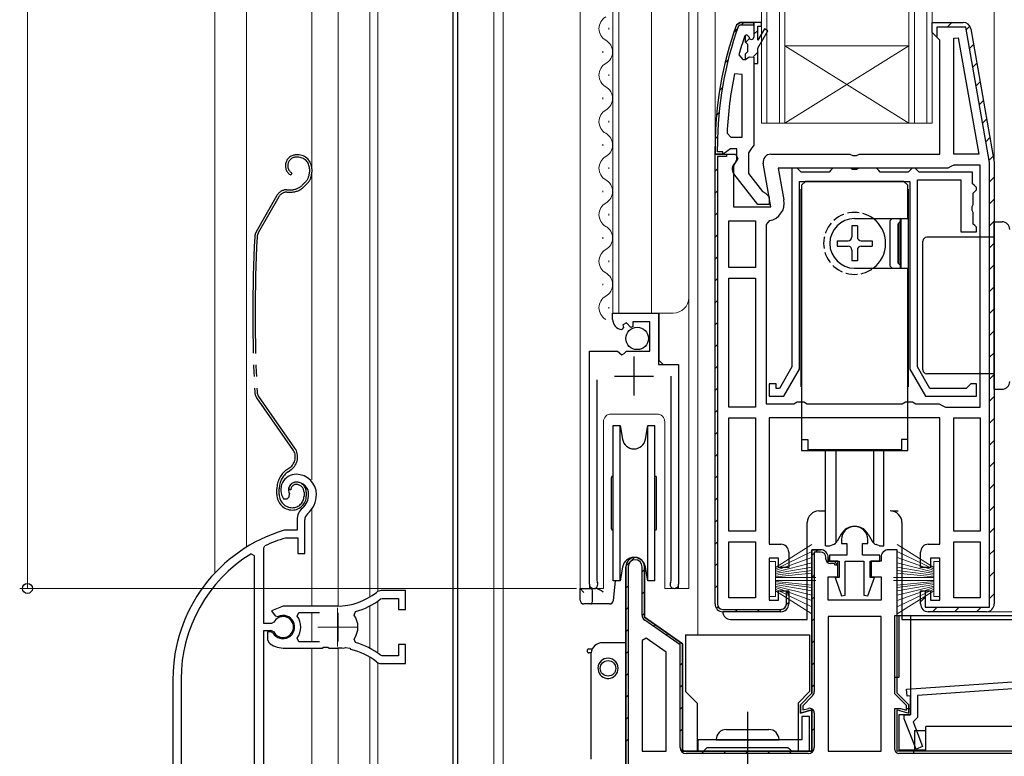
# Model space of a CAD drawing. Extents: x 0 to 995, y 0 to 1603.
# Drawn here: x 257 to 384, y 737 to 832 of the extents above; entities that cross this region are included whole.
import ezdxf

# ---------------------------------------------------------------- set-up
doc = ezdxf.new("R2010")
doc.units = 0
for name, pattern in [('YCENTER_1', [13, 10, -1, 1, -1]), ('YDIVIDE_1', [15, 10, -1, 1, -1, 1, -1]), ('YHIDDEN_1', [4, 3, -1])]:
    doc.linetypes.add(name, pattern=pattern)
for name, color, linetype, lineweight in [('YKK_11', 7, 'CONTINUOUS', 30), ('YKK_11E', 7, 'CONTINUOUS', 13), ('YKK_12', 2, 'CONTINUOUS', 13), ('YKK_13', 4, 'CONTINUOUS', 30), ('YKK_D', 6, 'CONTINUOUS', 13)]:
    doc.layers.add(name, color=color, linetype=linetype, lineweight=lineweight)

msp = doc.modelspace()

# ---------------------------------------------------------------- linework, layer by layer
at = {"layer": 'YKK_11', "linetype": 'Continuous', "lineweight": 13}
for p, q in [((348.77, 830.05), (349.26, 830.54)), ((349.76, 831.03), (350.06, 831.33)), ((351.35, 829.8), (351.85, 830.3)), ((376.26, 830.73), (376.86, 831.33)), ((378.74, 830.38), (379.2, 830.84)), ((350.27, 828.72), (350.81, 829.26)), ((379.16, 827.98), (379.68, 828.49)), ((347.63, 826.08), (348.04, 826.49)), ((351.33, 826.95), (351.85, 827.48)), ((379.59, 825.57), (380.11, 826.09)), ((346.92, 822.55), (347.29, 822.91)), ((380.01, 823.17), (380.53, 823.69)), ((380.44, 820.76), (380.95, 821.28)), ((346.53, 819.32), (346.86, 819.65)), ((380.86, 818.36), (381.38, 818.88)), ((346.37, 816.33), (346.67, 816.64)), ((381.28, 815.95), (381.8, 816.47)), ((347.2, 814.33), (347.35, 814.49)), ((381.71, 813.55), (382.22, 814.07)), ((346.35, 812.14), (346.65, 812.44)), ((381.75, 810.77), (382.35, 811.37)), ((346.35, 809.31), (346.65, 809.61)), ((381.75, 807.94), (382.35, 808.54)), ((346.35, 806.48), (346.65, 806.78)), ((381.75, 805.11), (382.35, 805.71)), ((346.35, 803.65), (346.65, 803.95)), ((381.75, 802.28), (382.35, 802.88)), ((346.35, 800.82), (346.65, 801.12)), ((381.75, 799.45), (382.35, 800.05)), ((346.35, 798), (346.65, 798.3)), ((381.75, 796.63), (382.35, 797.23)), ((346.35, 795.17), (346.65, 795.47)), ((381.75, 793.8), (382.35, 794.4)), ((346.35, 792.34), (346.65, 792.64)), ((381.75, 790.97), (382.35, 791.57)), ((346.35, 789.51), (346.65, 789.81)), ((381.75, 788.14), (382.35, 788.74)), ((346.35, 786.68), (346.65, 786.98)), ((381.75, 785.31), (382.35, 785.91)), ((346.35, 783.85), (346.65, 784.15)), ((381.75, 782.48), (382.35, 783.08)), ((346.35, 781.03), (346.65, 781.33)), ((381.75, 779.66), (382.35, 780.26)), ((346.35, 778.2), (346.65, 778.5)), ((381.75, 776.83), (382.35, 777.43)), ((346.35, 775.37), (346.65, 775.67)), ((381.75, 774), (382.35, 774.6)), ((346.35, 772.54), (346.65, 772.84)), ((381.75, 771.17), (382.35, 771.77)), ((346.35, 769.71), (346.65, 770.01)), ((381.75, 768.34), (382.35, 768.94)), ((346.35, 766.88), (346.65, 767.18)), ((381.75, 765.51), (382.35, 766.11)), ((346.35, 764.05), (346.65, 764.35)), ((359.3, 763.03), (359.6, 763.33)), ((381.75, 762.69), (382.35, 763.29)), ((334.86, 761.22), (335.97, 762.33)), ((358.85, 762.59), (359.15, 762.89)), ((360.82, 761.72), (361.03, 761.94)), ((336.95, 760.49), (337.25, 760.79)), ((346.35, 761.23), (346.65, 761.53)), ((381.75, 759.86), (382.35, 760.46)), ((358.85, 759.76), (359.15, 760.06)), ((334.85, 758.39), (335.15, 758.69)), ((336.95, 757.66), (337.25, 757.96)), ((346.35, 758.4), (346.65, 758.7)), ((355.55, 756.28), (355.85, 756.58)), ((358.85, 756.93), (359.15, 757.23)), ((372.85, 756.61), (373.45, 757.21)), ((381.75, 757.03), (382.35, 757.63)), ((334.85, 755.56), (335.15, 755.86)), ((346.54, 755.75), (346.76, 755.97)), ((348.95, 755.33), (349.25, 755.63)), ((351.78, 755.33), (352.08, 755.63)), ((354.6, 755.33), (354.91, 755.64)), ((374.4, 755.33), (375, 755.93)), ((377.23, 755.33), (377.83, 755.93)), ((380.06, 755.33), (380.66, 755.93)), ((336.96, 754.83), (337.25, 755.13)), ((358.85, 754.1), (359.15, 754.4)), ((334.85, 752.73), (335.15, 753.03)), ((338.41, 753.46), (338.63, 753.67)), ((340.07, 752.29), (340.29, 752.51)), ((358.85, 751.28), (359.15, 751.58)), ((341.74, 751.13), (341.95, 751.34)), ((334.85, 749.9), (335.15, 750.2)), ((341.85, 748.42), (342.15, 748.72)), ((358.85, 748.45), (359.15, 748.75)), ((334.85, 747.07), (335.15, 747.37)), ((341.85, 745.59), (342.15, 745.89)), ((358.85, 745.62), (359.15, 745.92)), ((334.85, 744.25), (335.15, 744.55)), ((341.85, 742.76), (342.15, 743.06)), ((358.64, 742.57), (358.86, 742.8)), ((334.85, 741.42), (335.15, 741.72)), ((341.85, 739.93), (342.15, 740.23)), ((358.85, 739.96), (359.15, 740.26)), ((334.85, 738.59), (335.15, 738.89)), ((342.05, 737.3), (342.27, 737.52)), ((344.61, 737.03), (344.91, 737.33)), ((347.44, 737.03), (347.74, 737.33)), ((350.27, 737.03), (350.57, 737.33)), ((353.1, 737.03), (353.4, 737.33)), ((355.93, 737.03), (356.23, 737.33))]:
    msp.add_line(p, q, dxfattribs=at)
at = {"layer": 'YKK_11', "linetype": 'ByBlock', "lineweight": 30, "ltscale": 0.5}
for p, q in [((349.11, 831), (349.58, 831.33)), ((349.58, 831.33), (349.11, 831)), ((349.39, 830.9), (349.58, 831.03)), ((349.58, 831.33), (351.35, 831.33)), ((351.35, 831.33), (349.58, 831.33)), ((351.35, 831.33), (349.58, 831.33)), ((349.58, 831.03), (351.35, 831.03)), ((351.35, 831.33), (351.35, 829.43)), ((351.35, 831.03), (351.35, 831.33)), ((374.35, 830.03), (374.35, 831.33)), ((374.35, 831.33), (378.34, 831.33)), ((379.33, 830.51), (382.35, 813.33)), ((374.85, 829.53), (374.35, 830.03)), ((375.35, 829.03), (374.85, 829.53)), ((375.35, 814.33), (375.35, 829.03)), ((351.35, 826.03), (351.35, 815.49)), ((346.35, 814.33), (346.35, 815.33)), ((346.35, 815.33), (346.35, 814.33)), ((346.65, 814.63), (346.65, 815.33)), ((348.35, 815.03), (347.88, 814.68)), ((349.15, 815.03), (348.35, 815.03)), ((349.15, 813.63), (349.15, 815.03)), ((351, 815.01), (350.65, 814.53)), ((351.35, 815.49), (351, 815.01)), ((347.4, 814.33), (346.35, 814.33)), ((346.35, 814.33), (347.35, 814.33)), ((346.35, 756.33), (346.35, 814.33)), ((346.35, 814.33), (348.98, 814.33)), ((346.35, 756.33), (346.35, 814.33)), ((346.35, 814.33), (347.85, 814.33)), ((347.35, 814.63), (346.65, 814.63)), ((346.65, 814.03), (346.65, 756.33)), ((346.65, 814.03), (346.65, 756.33)), ((347.85, 814.03), (346.65, 814.03)), ((347.35, 814.33), (347.35, 814.63)), ((347.88, 814.68), (347.4, 814.33)), ((347.85, 814.33), (347.85, 814.03)), ((349.3, 813.76), (348.75, 812.89)), ((348.98, 814.33), (349.3, 813.76)), ((350.65, 814.53), (350.65, 811.83)), ((353.55, 814.33), (363.73, 814.33)), ((363.73, 814.33), (364.12, 814.15)), ((364.12, 814.15), (364.59, 814.15)), ((364.59, 814.15), (364.98, 814.33)), ((364.98, 814.33), (375.35, 814.33)), ((348.75, 812.89), (348.75, 807.53)), ((348.95, 813.23), (349.15, 813.63)), ((353.56, 807.53), (352.57, 813.16)), ((382.35, 813.33), (382.35, 756.33)), ((351.88, 807.83), (348.77, 811.82)), ((350.65, 811.83), (352.45, 809.53)), ((352.45, 809.53), (352.85, 809.33)), ((352.85, 809.33), (353.35, 808.83)), ((353.35, 808.83), (353.35, 807.83)), ((348.75, 807.53), (353.56, 807.53)), ((353.35, 807.83), (351.88, 807.83)), ((359.95, 763.33), (358.85, 763.33)), ((358.85, 763.33), (358.85, 744.83)), ((369.85, 763.33), (368.75, 763.33)), ((369.85, 744.83), (369.85, 763.33)), ((360.95, 761.83), (360.95, 762.33)), ((362.2, 761.83), (360.95, 761.83)), ((362.2, 759.83), (362.2, 761.83)), ((367.75, 761.83), (366.5, 761.83)), ((366.5, 761.83), (366.5, 759.83)), ((367.75, 762.33), (367.75, 761.83)), ((337.25, 754.63), (337.25, 761.13)), ((360.95, 756.83), (360.95, 759.83)), ((360.95, 759.83), (362.2, 759.83)), ((366.5, 759.83), (367.75, 759.83)), ((367.75, 759.83), (367.75, 756.83)), ((355.55, 756.33), (355.55, 757.99)), ((355.55, 757.99), (355.85, 757.53)), ((355.85, 757.53), (355.85, 756.33)), ((367.75, 756.83), (360.95, 756.83)), ((347.35, 755.63), (354.85, 755.63)), ((354.85, 755.33), (347.35, 755.33)), ((342.15, 751.2), (337.25, 754.63)), ((342.15, 737.33), (342.15, 751.2)), ((358.85, 744.83), (357.35, 743.33)), ((371.35, 743.33), (369.85, 744.83)), ((357.35, 743.33), (357.35, 742.27)), ((357.35, 742.27), (358.85, 742.68)), ((358.85, 742.68), (358.85, 737.33)), ((369.85, 737.33), (369.85, 742.68)), ((369.85, 742.68), (371.35, 742.27)), ((371.35, 742.27), (371.35, 743.33)), ((358.85, 737.33), (342.15, 737.33)), ((409.85, 737.33), (369.85, 737.33))]:
    msp.add_line(p, q, dxfattribs=at)
at = {"layer": 'YKK_11', "linetype": 'ByBlock', "lineweight": -2, "ltscale": 0.5}
for p, q in [((351.35, 831.33), (351.35, 829.43)), ((352.35, 831.33), (351.35, 831.33)), ((351.35, 831.33), (351.35, 829.43)), ((351.35, 831.33), (351.35, 829.43)), ((351.85, 829.03), (351.85, 830.83)), ((351.85, 830.83), (352.35, 830.83)), ((352.71, 830.51), (351.85, 829.03)), ((351.85, 828.03), (353.14, 830.26)), ((352.35, 830.83), (352.35, 831.33)), ((353.14, 830.26), (352.71, 830.51)), ((374.35, 830.03), (374.35, 831.33)), ((374.35, 831.33), (378.34, 831.33)), ((378.68, 830.73), (374.95, 830.73)), ((374.95, 830.73), (374.95, 829.52)), ((381.75, 813.28), (378.68, 830.73)), ((379.33, 830.51), (382.35, 813.33)), ((350.25, 829.66), (350.16, 829.53)), ((350.45, 829.73), (350.25, 829.66)), ((350.45, 829.73), (350.25, 829.66)), ((350.25, 829.66), (350.25, 828.83)), ((350.75, 829.43), (350.45, 829.73)), ((350.45, 829.73), (350.45, 829.73)), ((350.75, 829.43), (350.45, 829.73)), ((350.45, 829.73), (350.45, 829.73)), ((374.85, 829.53), (374.35, 830.03)), ((374.95, 829.52), (374.85, 829.53)), ((377.15, 829.31), (377.7, 829.35)), ((377.15, 814.33), (377.15, 829.31)), ((377.7, 829.35), (380.35, 814.33)), ((377.7, 829.35), (380.35, 814.33)), ((350.25, 828.83), (350.52, 828.53)), ((350.52, 828.53), (350.52, 827.54)), ((351.85, 826.03), (351.85, 828.03)), ((349.44, 827.17), (349.92, 826.53)), ((349.92, 826.53), (350.28, 826.53)), ((350.52, 827.54), (350.25, 827.24)), ((350.25, 827.24), (350.25, 826.53)), ((350.25, 826.53), (350.28, 826.53)), ((350.28, 826.53), (350.76, 826.91)), ((350.28, 826.53), (350.76, 826.91)), ((350.76, 826.91), (351.35, 826.83)), ((350.76, 826.91), (351.35, 826.83)), ((351.35, 826.83), (351.35, 826.03)), ((351.35, 826.83), (351.35, 826.03)), ((351.35, 826.03), (351.85, 826.03)), ((349.85, 824.61), (348.87, 824.71)), ((349.85, 816.53), (349.85, 824.61)), ((349.85, 816.53), (349.85, 824.61)), ((347.9, 817.06), (348.4, 816.53)), ((348.4, 816.53), (349.85, 816.53)), ((380.35, 814.33), (377.15, 814.33)), ((376.35, 812.53), (354.51, 812.53)), ((354.51, 812.53), (355.23, 808.43)), ((356.25, 812.53), (356.25, 786.9)), ((356.95, 812.53), (356.25, 812.53)), ((357.25, 812.23), (356.95, 812.53)), ((361.55, 812.53), (361.25, 812.23)), ((363.83, 812.53), (361.55, 812.53)), ((364.09, 812.38), (363.83, 812.53)), ((364.87, 812.53), (364.61, 812.38)), ((367.15, 812.53), (364.87, 812.53)), ((367.45, 812.23), (367.15, 812.53)), ((371.75, 812.53), (371.45, 812.23)), ((372.15, 812.53), (371.75, 812.53)), ((372.45, 812.23), (372.15, 812.53)), ((376.75, 812.73), (376.35, 812.53)), ((377.15, 812.93), (376.75, 812.73)), ((380.55, 812.93), (377.15, 812.93)), ((380.55, 781.73), (380.55, 812.93)), ((380.55, 781.73), (380.55, 812.93)), ((381.75, 755.93), (381.75, 813.28)), ((382.35, 813.33), (382.35, 756.33)), ((382.35, 813.33), (382.35, 756.33)), ((382.35, 813.33), (382.35, 756.33)), ((357.45, 812.03), (357.25, 812.23)), ((361.05, 812.03), (357.45, 812.03)), ((361.25, 812.23), (361.05, 812.03)), ((364.61, 812.38), (364.09, 812.38)), ((367.65, 812.03), (367.45, 812.23)), ((371.25, 812.03), (367.65, 812.03)), ((371.45, 812.23), (371.25, 812.03)), ((372.65, 812.03), (372.45, 812.23)), ((379.55, 812.03), (372.65, 812.03)), ((379.55, 810.53), (379.55, 812.03)), ((357.25, 786.63), (357.25, 810.83)), ((357.25, 810.83), (371.45, 810.83)), ((371.45, 810.83), (371.45, 786.63)), ((372.45, 786.9), (372.45, 811.03)), ((372.45, 811.03), (378.05, 811.03)), ((378.05, 811.03), (378.05, 804.33)), ((379.75, 810.33), (379.55, 810.53)), ((380.05, 810.03), (379.75, 810.33)), ((380.05, 809.73), (380.05, 810.03)), ((379.65, 809.33), (379.85, 809.53)), ((379.65, 807.85), (379.65, 809.33)), ((379.85, 809.53), (380.05, 809.73)), ((379.5, 807.59), (379.65, 807.85)), ((379.5, 807.07), (379.5, 807.59)), ((379.65, 806.81), (379.5, 807.07)), ((379.65, 805.33), (379.65, 806.81)), ((348.15, 799.73), (348.15, 805.73)), ((348.15, 805.73), (351.55, 805.73)), ((351.55, 805.73), (351.55, 799.73)), ((351.55, 805.73), (351.55, 799.73)), ((353.37, 805.77), (352.95, 805.28)), ((352.95, 805.28), (352.95, 782.13)), ((379.85, 805.13), (379.65, 805.33)), ((380.05, 804.93), (379.85, 805.13)), ((380.05, 804.33), (380.05, 804.93)), ((378.05, 804.33), (380.05, 804.33)), ((351.55, 799.73), (348.15, 799.73)), ((348.15, 781.73), (348.15, 798.33)), ((348.15, 798.33), (351.55, 798.33)), ((351.55, 798.33), (351.55, 781.73)), ((351.55, 798.33), (351.55, 781.73)), ((333.15, 793.03), (333.15, 793.83)), ((333.15, 793.83), (339.05, 793.83)), ((339.05, 793.83), (339.05, 787.23)), ((334.93, 792.58), (334.46, 792.31)), ((334.46, 792.31), (334.55, 791.99)), ((335.51, 792), (334.93, 792.58)), ((337.95, 792.73), (335.75, 792.73)), ((335.75, 792.73), (335.75, 792.1)), ((337.95, 788.93), (337.95, 792.73)), ((334.55, 791.99), (334.34, 791.74)), ((335.75, 792.1), (335.51, 792)), ((330.15, 758.88), (330.15, 788.93)), ((330.15, 788.93), (333.79, 788.93)), ((333.79, 788.93), (334.33, 788.48)), ((334.33, 788.48), (334.65, 788.63)), ((334.65, 788.63), (334.95, 788.93)), ((334.95, 788.93), (337.95, 788.93)), ((339.05, 787.23), (341.65, 787.23)), ((341.65, 787.23), (341.65, 758.88)), ((356.25, 786.9), (354.65, 784.13)), ((355.23, 783.13), (357.25, 786.63)), ((371.45, 786.63), (373.47, 783.13)), ((374.05, 784.13), (372.45, 786.9)), ((331.1, 785.23), (331.1, 759.37)), ((340.7, 759.37), (340.7, 785.73)), ((354.25, 784.73), (353.35, 784.73)), ((353.35, 784.73), (353.35, 783.13)), ((354.25, 784.13), (354.25, 784.73)), ((379.35, 784.73), (379.05, 784.43)), ((380.05, 784.73), (379.35, 784.73)), ((380.05, 783.13), (380.05, 784.73)), ((354.65, 784.13), (354.25, 784.13)), ((378.75, 784.13), (374.05, 784.13)), ((379.05, 784.43), (378.75, 784.13)), ((352.95, 782.13), (356.49, 782.13)), ((353.35, 783.13), (355.23, 783.13)), ((356.49, 782.13), (356.92, 782.38)), ((356.92, 782.38), (357.79, 782.38)), ((357.79, 782.38), (358.22, 782.13)), ((358.22, 782.13), (370.49, 782.13)), ((370.49, 782.13), (370.92, 782.38)), ((370.92, 782.38), (371.79, 782.38)), ((371.79, 782.38), (372.22, 782.13)), ((372.22, 782.13), (375.25, 782.13)), ((373.47, 783.13), (380.05, 783.13)), ((375.25, 782.13), (375.65, 781.93)), ((351.55, 781.73), (348.15, 781.73)), ((375.65, 781.93), (376.05, 781.73)), ((376.05, 781.73), (380.55, 781.73)), ((348.15, 765.73), (348.15, 780.33)), ((348.15, 780.33), (351.55, 780.33)), ((351.55, 780.33), (351.55, 765.73)), ((351.55, 780.33), (351.55, 765.73)), ((375.35, 780.33), (353.35, 780.33)), ((353.35, 780.33), (353.35, 764.03)), ((375.35, 764.03), (375.35, 780.33)), ((377.15, 765.73), (377.15, 780.33)), ((377.15, 765.73), (377.15, 780.33)), ((377.15, 780.33), (380.55, 780.33)), ((380.55, 780.33), (380.55, 765.73)), ((351.55, 765.73), (348.15, 765.73)), ((380.55, 765.73), (377.15, 765.73)), ((348.15, 757.13), (348.15, 764.33)), ((348.15, 757.13), (348.15, 764.33)), ((348.15, 764.33), (351.55, 764.33)), ((351.55, 764.33), (351.55, 757.13)), ((362.65, 764.63), (362.65, 764.13)), ((366.05, 764.13), (366.05, 764.63)), ((377.15, 757.13), (377.15, 764.33)), ((377.15, 757.13), (377.15, 764.33)), ((377.15, 764.33), (380.55, 764.33)), ((380.55, 764.33), (380.55, 757.13)), ((353.35, 764.03), (354.85, 764.03)), ((355.85, 763.03), (355.85, 761.03)), ((358.85, 744.83), (358.85, 763.33)), ((358.85, 763.33), (359.95, 763.33)), ((359.95, 763.03), (359.15, 763.03)), ((359.15, 763.03), (359.15, 745.04)), ((362.65, 764.13), (363.35, 764.13)), ((363.35, 764.13), (363.35, 762.63)), ((365.35, 762.63), (365.35, 764.13)), ((365.35, 764.13), (366.05, 764.13)), ((372.85, 761.03), (372.85, 763.03)), ((373.85, 764.03), (375.35, 764.03)), ((354.55, 762.23), (353.35, 762.23)), ((353.35, 762.23), (353.35, 756.83)), ((354.55, 761.03), (354.55, 762.23)), ((360.65, 762.13), (360.65, 762.33)), ((360.95, 762.33), (360.95, 761.83)), ((360.95, 761.83), (361.7, 761.83)), ((363.35, 762.63), (361.1, 762.63)), ((361.1, 762.63), (361.1, 761.83)), ((361.1, 761.83), (362.35, 761.83)), ((361.7, 761.83), (362.2, 761.33)), ((362.35, 761.83), (362.35, 759.73)), ((363.15, 757.48), (363.15, 761.83)), ((363.15, 761.83), (365.55, 761.83)), ((367.6, 762.63), (365.35, 762.63)), ((365.55, 761.83), (365.55, 757.48)), ((366.35, 759.73), (366.35, 761.83)), ((366.35, 761.83), (367.6, 761.83)), ((367.6, 761.83), (367.6, 762.63)), ((375.35, 762.23), (374.15, 762.23)), ((374.15, 762.23), (374.15, 761.03)), ((375.35, 756.83), (375.35, 762.23)), ((334.85, 713.33), (334.85, 761.13)), ((334.85, 761.13), (334.85, 713.33)), ((334.85, 761.13), (334.85, 713.33)), ((335.15, 761.13), (335.15, 713.63)), ((336.95, 754.89), (336.95, 761.13)), ((337.25, 761.13), (337.25, 754.63)), ((355.85, 761.03), (354.55, 761.03)), ((361.7, 761.53), (361.25, 761.53)), ((361.9, 761.33), (361.7, 761.53)), ((362.2, 761.33), (361.9, 761.33)), ((374.15, 761.03), (372.85, 761.03)), ((331.1, 759.37), (331.16, 759.2)), ((340.65, 759.2), (340.7, 759.37)), ((362.35, 759.73), (361.82, 759.73)), ((361.82, 759.73), (362.65, 757.4)), ((366.05, 757.4), (366.89, 759.73)), ((366.89, 759.73), (366.35, 759.73)), ((354.55, 756.83), (354.55, 758.03)), ((354.55, 758.03), (355.85, 758.03)), ((355.85, 758.03), (355.85, 756.33)), ((372.85, 756.33), (372.85, 758.03)), ((372.85, 758.03), (373.45, 758.03)), ((372.85, 756.33), (372.85, 758.03)), ((372.85, 758.03), (374.15, 758.03)), ((373.45, 758.03), (373.45, 755.93)), ((374.15, 758.03), (374.15, 756.83)), ((351.55, 757.13), (348.15, 757.13)), ((353.35, 756.83), (354.55, 756.83)), ((362.65, 757.4), (363.15, 757.48)), ((365.55, 757.48), (366.05, 757.4)), ((374.15, 756.83), (375.35, 756.83)), ((380.55, 757.13), (377.15, 757.13)), ((354.85, 755.33), (347.35, 755.33)), ((373.45, 755.93), (381.75, 755.93)), ((381.35, 755.33), (373.85, 755.33)), ((381.35, 755.33), (373.85, 755.33)), ((337.25, 754.63), (342.15, 751.2)), ((341.85, 751.05), (337.3, 754.24)), ((367.75, 754.73), (360.95, 754.73)), ((360.95, 754.73), (360.95, 737.33)), ((367.75, 737.33), (367.75, 754.73)), ((367.75, 737.33), (367.75, 754.73)), ((337.49, 751.9), (336.95, 751.62)), ((336.95, 751.62), (336.95, 737.33)), ((336.95, 751.62), (336.95, 737.33)), ((340.05, 750.11), (337.49, 751.9)), ((341.85, 737.83), (341.85, 751.05)), ((342.15, 751.2), (342.15, 737.33)), ((340.05, 737.33), (340.05, 750.11)), ((371.04, 745.34), (408.15, 747.93)), ((407.25, 746.97), (372.45, 744.54)), ((371.11, 744.44), (371.04, 745.34)), ((357.35, 743.33), (358.85, 744.83)), ((358.92, 744.48), (357.65, 743.21)), ((371.55, 744.47), (371.11, 744.44)), ((371.55, 742.03), (371.55, 744.47)), ((372.45, 744.54), (372.45, 741.71)), ((357.35, 742.27), (357.35, 743.33)), ((358.85, 742.68), (357.35, 742.27)), ((357.65, 743.21), (357.65, 742.66)), ((357.65, 742.66), (358.4, 742.86)), ((358.85, 737.33), (358.85, 742.68)), ((358.55, 741.83), (357.55, 741.83)), ((357.55, 741.83), (357.55, 738.83)), ((358.55, 737.33), (358.55, 741.83)), ((359.15, 742.28), (359.15, 737.83)), ((370.75, 741.53), (370.75, 742.03)), ((370.75, 742.03), (371.55, 742.03)), ((372.29, 737.62), (370.75, 741.53)), ((372.45, 741.71), (371.88, 741.13)), ((371.88, 741.13), (373.12, 737.95)), ((357.55, 738.83), (344.15, 738.83)), ((344.15, 738.83), (344.15, 737.33)), ((344.85, 737.33), (345.15, 737.63)), ((345.15, 737.63), (345.35, 737.83)), ((345.35, 737.83), (355.75, 737.83)), ((355.75, 737.83), (355.95, 737.63)), ((355.95, 737.63), (356.25, 737.33)), ((373.12, 737.95), (372.29, 737.62)), ((336.95, 737.33), (340.05, 737.33)), ((342.15, 737.33), (358.85, 737.33)), ((358.35, 737.03), (342.65, 737.03)), ((344.15, 737.33), (344.85, 737.33)), ((356.25, 737.33), (358.55, 737.33)), ((360.95, 737.33), (367.75, 737.33))]:
    msp.add_line(p, q, dxfattribs=at)
at = {"layer": 'YKK_11', "ltscale": 0.5}
for p, q in [((335.9, 788.23), (335.9, 783.23)), ((333.4, 785.73), (338.4, 785.73))]:
    msp.add_line(p, q, dxfattribs=at)
at = {"layer": 'YKK_11', "linetype": 'ByBlock', "lineweight": 30, "ltscale": 0.5}
for centre, radius, start, end in [((392.35, 815.33), 46, 160.083, 180), ((392.35, 815.33), 46, 160.083, 180), ((392.35, 815.33), 45.7, 160.083, 180), ((378.34, 830.33), 1, 10, 90), ((353.55, 813.33), 1, 90, 190), ((349.55, 812.43), 1, 126.8699, 218.0867), ((359.95, 762.33), 1, 0, 90), ((368.75, 762.33), 1, 90, 180), ((336.05, 761.13), 1.2, 360, 180), ((336.05, 761.13), 1.2, 360, 180), ((347.35, 756.33), 1, 180, 270), ((347.35, 756.33), 0.7, 180, 270), ((354.85, 756.33), 0.7, 270, 360), ((354.85, 756.33), 1, 270, 360)]:
    msp.add_arc(centre, radius, start, end, dxfattribs=at)
at = {"layer": 'YKK_11', "linetype": 'ByBlock', "lineweight": -2, "ltscale": 0.5}
for centre, radius, start, end in [((378.34, 830.33), 1, 10, 90), ((392.35, 815.38), 44.5, 161.4662, 164.6471), ((351.05, 829.43), 0.3, 180, 0), ((351.05, 829.43), 0.3, 180, 0), ((395.27, 814.97), 47.41, 168.1492, 177.4785), ((352.97, 808.03), 2.3, 280.0497, 10), ((334.45, 793.03), 1.3, 180, 264.7841), ((364.35, 764.63), 1.7, 360, 180), ((354.85, 763.03), 1, 0, 90), ((359.95, 762.33), 1, 0, 90), ((359.95, 762.33), 0.7, 0, 90), ((373.85, 763.03), 1, 90, 180), ((336.05, 761.13), 1.2, 360, 180), ((336.05, 761.13), 0.9, 360, 180), ((361.25, 762.13), 0.6, 180, 270), ((330.7, 758.88), 0.55, 180, 34.5604), ((341.1, 758.88), 0.55, 145.4393, 360), ((347.35, 756.33), 1, 180, 270), ((354.85, 756.33), 1, 270, 360), ((373.85, 756.33), 1, 180, 270), ((373.85, 756.33), 1, 180, 270), ((381.35, 756.33), 1, 270, 360), ((381.35, 756.33), 1, 270, 360), ((337.75, 754.89), 0.8, 180, 235), ((358.35, 745.04), 0.8, 315, 360), ((358.55, 742.28), 0.6, 360, 105), ((342.65, 737.83), 0.8, 180, 270), ((358.35, 737.83), 0.8, 270, 360)]:
    msp.add_arc(centre, radius, start, end, dxfattribs=at)
at = {"layer": 'YKK_11E', "linetype": 'ByBlock', "lineweight": -2, "ltscale": 0.5}
for p, q in [((290.72, 769.91), (291.18, 769.87)), ((291.18, 769.87), (291.46, 770.16)), ((291.46, 770.16), (291.51, 770.53)), ((292.46, 767.19), (292.46, 765.85)), ((293.46, 762.85), (293.46, 767.19)), ((290.9, 765.85), (290.82, 765.84)), ((292.46, 765.85), (290.9, 765.85)), ((290.96, 764.84), (291.05, 764.85)), ((291.05, 764.85), (292.56, 764.85)), ((292.56, 764.85), (292.56, 762.85)), ((288.16, 763.56), (288.33, 763.83)), ((288.16, 753.8), (288.16, 763.56)), ((286.96, 762.52), (286.5, 762.78)), ((286.96, 708.85), (286.96, 762.52)), ((286.96, 708.85), (286.96, 762.52)), ((292.56, 762.85), (293.46, 762.85)), ((306.46, 758.05), (303.32, 758.05)), ((306.46, 755.6), (306.46, 758.05)), ((303.24, 756.99), (303.42, 757.05)), ((303.42, 757.05), (305.56, 757.05)), ((305.56, 757.05), (305.56, 755.6)), ((290.66, 756.05), (289.19, 755.46)), ((289.19, 755.46), (289.64, 754.81)), ((297.66, 756.05), (290.66, 756.05)), ((299.82, 754.89), (299.98, 755.36)), ((305.56, 755.6), (306.46, 755.6)), ((289.64, 754.81), (290.02, 754.71)), ((292.47, 754.77), (292.71, 755.25)), ((292.71, 755.25), (295.36, 755.25)), ((289.19, 753.8), (288.16, 753.8)), ((288.16, 729.55), (288.16, 752.9)), ((288.16, 752.9), (289.19, 752.9)), ((289.46, 753.97), (289.19, 753.8)), ((289.19, 752.9), (289.46, 752.74)), ((289.1, 752.75), (288.66, 752.75)), ((288.66, 752.75), (288.66, 751.74)), ((288.66, 751.74), (288.82, 751.38)), ((289.36, 752.6), (289.1, 752.75)), ((292.71, 751.45), (292.47, 751.94)), ((299.98, 751.35), (299.82, 751.81)), ((290.66, 750.65), (295.7, 750.65)), ((295.36, 751.45), (292.71, 751.45)), ((295.36, 751.45), (292.71, 751.45)), ((295.7, 750.65), (295.88, 750.77)), ((295.88, 750.77), (296.43, 750.77)), ((296.43, 750.77), (296.62, 750.65)), ((296.62, 750.65), (297.66, 750.65)), ((298.51, 750.61), (298.7, 750.7)), ((298.7, 750.7), (299.25, 750.61)), ((299.25, 750.61), (299.4, 750.46)), ((306.46, 751.1), (305.56, 751.1)), ((305.56, 751.1), (305.56, 749.65)), ((306.46, 748.65), (306.46, 751.1)), ((303.42, 749.65), (303.24, 749.72)), ((305.56, 749.65), (303.42, 749.65)), ((303.32, 748.65), (306.46, 748.65)), ((276.46, 746.65), (276.46, 729.85)), ((277.51, 746.65), (277.51, 730.9))]:
    msp.add_line(p, q, dxfattribs=at)
at = {"layer": 'YKK_11E', "ltscale": 0.5}
for p, q in [((297.66, 755.85), (297.66, 750.85)), ((295.16, 753.35), (300.16, 753.35))]:
    msp.add_line(p, q, dxfattribs=at)
at = {"layer": 'YKK_11E', "linetype": 'ByBlock', "lineweight": -2, "ltscale": 0.5}
for centre, radius, start, end in [((292.36, 771.05), 2, 90, 214.8358), ((292.36, 771.05), 1, 90, 211.6576), ((292.36, 770.45), 2.6, 0, 90), ((292.36, 770.45), 1.6, 0, 90), ((291.66, 770.45), 2.3, 310.6293, 0), ((291.66, 770.45), 3.3, 310.6293, 0), ((294.46, 767.19), 2, 130.6293, 180), ((294.46, 767.19), 1, 130.6293, 180), ((296.46, 746.65), 20, 106.3844, 180), ((296.46, 746.65), 19, 106.8199, 115.3285), ((296.46, 746.65), 18.95, 121.6998, 180), ((303.32, 757.05), 1, 90.0001, 128.9425), ((297.66, 764.05), 8, 270, 308.9424), ((297.66, 764.05), 9, 284.9566, 308.2843), ((290.66, 753.35), 1.5, 210, 115.4059), ((290.66, 753.35), 1.35, 207.0357, 152.9643), ((290.66, 753.35), 2.3, 322.0201, 37.9799), ((297.66, 753.35), 2.65, 324.4524, 35.5476), ((290.66, 753.35), 2.7, 227.0141, 270), ((297.66, 742.65), 8, 83.8902, 90), ((297.66, 742.65), 8, 51.0576, 77.4058), ((297.66, 742.65), 9, 51.7157, 75.0434), ((303.32, 749.65), 1, 231.0576, 270)]:
    msp.add_arc(centre, radius, start, end, dxfattribs=at)
at = {"layer": 'YKK_12', "linetype": 'Continuous', "ltscale": 1.5}
for p, q in [((281.85, 917.33), (281.85, 760.32)), ((285.95, 917.33), (285.95, 763.67)), ((294.35, 772.36), (294.35, 917.33)), ((297.76, 917.33), (297.76, 756.05)), ((301.86, 917.33), (301.86, 757.24)), ((294.35, 756.05), (294.35, 768.55)), ((301.86, 756.09), (301.86, 750.61)), ((294.35, 751.45), (294.35, 755.25)), ((297.76, 755.2), (297.76, 751.51)), ((294.35, 729.55), (294.35, 750.65)), ((297.76, 750.65), (297.76, 729.55)), ((301.86, 749.46), (301.86, 729.55))]:
    msp.add_line(p, q, dxfattribs=at)
at = {"layer": 'YKK_12', "ltscale": 1.5}
for p, q in [((302.86, 917.33), (302.86, 757.97)), ((317.85, 917.33), (317.85, 702.59)), ((319.05, 917.33), (319.05, 702.7)), ((302.86, 756.71), (302.86, 750)), ((302.86, 748.73), (302.86, 729.55))]:
    msp.add_line(p, q, dxfattribs=at)
at = {"layer": 'YKK_12', "linetype": 'Continuous', "lineweight": 30, "ltscale": 1.5}
for p, q in [((312.55, 917.33), (312.55, 727.67)), ((313.15, 917.33), (313.15, 726.27))]:
    msp.add_line(p, q, dxfattribs=at)
at = {"layer": 'YKK_12', "linetype": 'Continuous', "lineweight": 13, "ltscale": 0.5}
for p, q in [((328.96, 916.83), (328.96, 758.33)), ((333.16, 793.83), (333.16, 917.33)), ((333.96, 793.83), (333.96, 917.33)), ((338.16, 793.83), (338.16, 917.33)), ((342.96, 795.83), (342.96, 917.33)), ((342.96, 758.33), (342.96, 888.84)), ((333.16, 793.83), (340.96, 793.83)), ((339.16, 787.73), (339.16, 793.83)), ((330.16, 758.33), (330.16, 787.93)), ((339.66, 787.23), (339.16, 787.73)), ((341.66, 758.33), (341.66, 786.12)), ((332.96, 780.83), (338.86, 780.83)), ((331.96, 758.33), (331.96, 779.83)), ((339.86, 779.83), (339.86, 758.33)), ((328.96, 758.33), (331.96, 758.33)), ((339.86, 758.33), (342.96, 758.33))]:
    msp.add_line(p, q, dxfattribs=at)
at = {"layer": 'YKK_12'}
for p, q in [((344.15, 752.33), (344.15, 917.33)), ((346.35, 916.83), (346.35, 811.83)), ((382.35, 916.83), (382.35, 811.31)), ((355.35, 828.33), (371.35, 818.33)), ((355.35, 818.33), (371.35, 828.33)), ((381.35, 755.33), (398.35, 755.33))]:
    msp.add_line(p, q, dxfattribs=at)
at = {"layer": 'YKK_12', "linetype": 'Continuous'}
for p, q in [((352.35, 916.83), (352.35, 818.33)), ((353.05, 916.83), (353.05, 818.33)), ((354.65, 818.33), (354.65, 916.83)), ((355.35, 818.33), (355.35, 916.83)), ((371.35, 916.83), (371.35, 818.33)), ((372.05, 916.83), (372.05, 818.33)), ((373.65, 818.33), (373.65, 916.83)), ((374.35, 818.33), (374.35, 916.83)), ((332.65, 830.43), (332.65, 830.63)), ((355.35, 828.33), (371.35, 828.33)), ((331.89, 827.43), (331.89, 827.63)), ((332.65, 824.43), (332.65, 824.63)), ((331.89, 821.43), (331.89, 821.63)), ((332.65, 818.43), (332.65, 818.63)), ((352.35, 818.33), (355.35, 818.33)), ((355.35, 818.33), (371.35, 818.33)), ((371.35, 818.33), (374.35, 818.33)), ((331.89, 815.43), (331.89, 815.63)), ((332.65, 812.43), (332.65, 812.63)), ((331.89, 809.43), (331.89, 809.63)), ((332.65, 806.43), (332.65, 806.63)), ((331.89, 803.43), (331.89, 803.63)), ((332.65, 800.43), (332.65, 800.63)), ((331.89, 797.43), (331.89, 797.63)), ((332.65, 794.43), (332.65, 794.63))]:
    msp.add_line(p, q, dxfattribs=at)
for centre, start, end in [((333.11, 830.53), 119.2025, 240.7975), ((331.43, 827.53), 299.2025, 60.7975), ((333.11, 824.53), 119.2025, 240.7975), ((331.43, 821.53), 299.2025, 60.7975), ((333.11, 818.53), 119.2025, 240.7975), ((331.43, 815.53), 299.2025, 60.7975), ((333.11, 812.53), 119.2025, 240.7975), ((331.43, 809.53), 299.2025, 60.7975), ((333.11, 806.53), 119.2025, 240.7975), ((331.43, 803.53), 299.2025, 60.7975), ((333.11, 800.53), 119.2025, 240.7975), ((331.43, 797.53), 299.2025, 60.7975), ((333.11, 794.53), 119.2025, 240.7975)]:
    msp.add_arc(centre, 1.72, start, end, dxfattribs=at)
at = {"layer": 'YKK_12', "linetype": 'Continuous', "lineweight": 13, "ltscale": 0.5}
for centre, radius, start, end in [((340.96, 795.83), 2, 270, 0), ((332.96, 779.83), 1, 90, 180), ((338.86, 779.83), 1, 0, 90)]:
    msp.add_arc(centre, radius, start, end, dxfattribs=at)
at = {"layer": 'YKK_13', "linetype": 'YDIVIDE_1', "ltscale": 1.5}
for p, q in [((292.56, 814.25), (292.36, 814.25)), ((292.56, 813.95), (292.36, 813.95)), ((294.06, 812.45), (294.06, 812.01)), ((294.36, 812.45), (294.36, 812.01)), ((291.81, 811.9), (291.66, 811.64)), ((293.53, 810.74), (293.13, 810.34)), ((293.74, 810.53), (293.34, 810.13)), ((289.84, 808.99), (287.2, 804.33)), ((290.1, 808.84), (287.46, 804.18)), ((291.15, 809.75), (291.72, 809.75)), ((291.15, 809.45), (291.72, 809.45)), ((291.93, 776.27), (287.28, 782.92)), ((292.18, 776.44), (287.52, 783.09)), ((291.52, 773.9), (291.14, 773.64)), ((291.31, 773.39), (291.69, 773.66)), ((289.86, 770.45), (289.86, 771.18)), ((290.16, 770.45), (290.16, 771.18)), ((291.66, 771.05), (291.36, 771.05)), ((293.36, 770.75), (293.36, 770.25)), ((293.66, 770.75), (293.66, 770.25))]:
    msp.add_line(p, q, dxfattribs=at)
at = {"layer": 'YKK_13', "linetype": 'Continuous', "ltscale": 0.5}
for p, q in [((358, 810.83), (357.5, 810.33)), ((357.5, 810.33), (357.5, 776.13)), ((370.7, 810.83), (358, 810.83)), ((358.45, 810.83), (370.25, 810.83)), ((371.2, 810.33), (370.7, 810.83)), ((371.2, 806.03), (371.2, 810.33)), ((357.45, 784.33), (357.45, 809.83)), ((371.25, 809.83), (371.25, 784.33)), ((364.7, 805.08), (364, 805.08)), ((364, 805.08), (364, 803.68)), ((364.35, 806.03), (371.2, 806.03)), ((364.7, 805.08), (364.7, 803.68)), ((368.9, 805.75), (369.19, 806.03)), ((368.9, 805.75), (368.9, 799.92)), ((369.9, 805.33), (370.25, 805.68)), ((369.9, 805.33), (369.9, 800.33)), ((370.05, 800.18), (370.05, 805.48)), ((370.25, 799.63), (370.25, 806.03)), ((370.35, 799.63), (370.35, 806.03)), ((362.1, 803.18), (362.1, 802.48)), ((362.1, 803.18), (363.5, 803.18)), ((362.1, 802.48), (363.5, 802.48)), ((365.2, 803.18), (366.6, 803.18)), ((365.2, 802.48), (366.6, 802.48)), ((366.6, 803.18), (366.6, 802.48)), ((364, 801.98), (364, 800.58)), ((364.7, 801.98), (364.7, 800.58)), ((364.7, 800.58), (364, 800.58)), ((368.9, 799.92), (369.19, 799.63)), ((369.9, 800.33), (370.25, 799.98)), ((364.35, 799.63), (371.2, 799.63)), ((371.2, 776.13), (371.2, 799.63)), ((357.45, 784.33), (357.5, 784.33)), ((371.25, 784.33), (371.2, 784.33)), ((333.2, 779.33), (334.11, 779.33)), ((333.2, 769.33), (333.2, 779.33)), ((334.11, 779.33), (334.42, 777.57)), ((334.11, 769.33), (334.11, 779.33)), ((337.38, 777.57), (337.69, 779.33)), ((337.69, 779.33), (338.6, 779.33)), ((337.69, 769.33), (337.69, 779.33)), ((338.6, 769.33), (338.6, 779.33)), ((357.5, 777.53), (358.3, 777.53)), ((358.3, 777.53), (358.3, 776.23)), ((371.2, 777.53), (370.4, 777.53)), ((370.4, 777.53), (370.4, 776.23)), ((357.5, 776.13), (371.2, 776.13)), ((370.4, 776.23), (358.3, 776.23)), ((360.6, 763.83), (360.6, 776.13)), ((361.91, 776.13), (361.91, 764.2)), ((366.79, 776.13), (366.79, 764.2)), ((368.1, 763.83), (368.1, 776.13)), ((333, 769.33), (333, 772.63)), ((338.8, 766.03), (338.8, 772.63)), ((333, 766.03), (333, 769.33)), ((333.2, 759.33), (333.2, 769.33)), ((334.11, 759.33), (334.11, 769.33)), ((337.69, 759.33), (337.69, 769.33)), ((338.6, 759.33), (338.6, 769.33)), ((362.62, 765.33), (362.1, 764.43)), ((366.08, 765.33), (366.61, 764.43)), ((360.6, 763.83), (361.15, 763.83)), ((361.15, 763.83), (361.57, 763.99)), ((367.55, 763.83), (367.13, 763.99)), ((367.55, 763.83), (368.1, 763.83)), ((334.42, 761.09), (334.11, 759.33)), ((337.69, 759.33), (337.38, 761.09)), ((334.11, 759.33), (333.2, 759.33)), ((338.6, 759.33), (337.69, 759.33)), ((330.1, 750.53), (330.53, 750.53)), ((334.85, 751.33), (331.85, 751.33)), ((334.85, 751.33), (334.85, 737.83)), ((330.37, 750.03), (330.1, 750.03)), ((330.35, 749.83), (330.35, 736.33)), ((334.85, 737.83), (334.85, 734.83))]:
    msp.add_line(p, q, dxfattribs=at)
at = {"layer": 'YKK_13'}
for p, q in [((382.35, 805.62), (383.35, 805.62)), ((382.35, 796.62), (382.35, 805.62)), ((382.35, 803.62), (373.65, 803.62)), ((373.15, 803.06), (373.15, 803.12)), ((373.15, 786.59), (373.15, 803.06)), ((382.35, 793.02), (382.35, 796.62)), ((382.35, 784.02), (382.35, 793.02)), ((373.15, 786.52), (373.15, 786.59)), ((382.35, 786.02), (373.65, 786.02)), ((382.35, 784.02), (383.35, 784.02)), ((359.75, 768.33), (360.6, 768.33)), ((369.1, 768.33), (369.95, 768.33)), ((358.25, 754.33), (358.25, 766.83)), ((370.45, 766.83), (370.45, 754.33)), ((348.35, 754.33), (358.25, 754.33)), ((369.55, 744.73), (369.55, 754.83)), ((369.55, 754.83), (395.35, 754.83)), ((370.05, 754.83), (370.05, 746.83)), ((370.45, 754.33), (394.35, 754.33)), ((371.55, 754.83), (371.55, 742.03)), ((342.55, 752.33), (358.55, 752.33)), ((342.55, 752.33), (342.55, 745.03)), ((358.55, 752.33), (358.55, 745.03)), ((370.05, 746.83), (369.55, 746.83)), ((342.55, 745.03), (344.05, 743.53)), ((358.55, 745.03), (357.05, 743.53)), ((371.05, 743.23), (369.55, 744.73)), ((344.05, 743.53), (344.05, 737.33)), ((357.05, 743.53), (357.05, 737.33)), ((369.55, 737.53), (369.55, 742.83)), ((369.55, 742.83), (370.25, 742.83)), ((370.25, 742.83), (371.05, 742.62)), ((371.05, 742.62), (371.05, 743.23)), ((371.05, 742.83), (371.55, 742.83)), ((370.05, 742.03), (370.05, 737.53)), ((371.55, 742.03), (370.05, 742.03)), ((347.8, 740.14), (353.3, 740.14)), ((406.15, 740.53), (373.55, 740.53)), ((373.55, 737.53), (373.55, 740.53)), ((346.5, 738.83), (354.6, 738.83)), ((372.05, 740.03), (372.05, 737.53)), ((372.05, 740.03), (373.55, 740.03)), ((370.05, 737.53), (372.05, 737.53)), ((371.95, 737.53), (371.95, 737.03)), ((372.05, 737.53), (373.55, 737.53)), ((357.05, 737.33), (344.05, 737.33)), ((409.65, 737.03), (370.05, 737.03))]:
    msp.add_line(p, q, dxfattribs=at)
at = {"layer": 'YKK_13', "linetype": 'Continuous', "lineweight": 13, "ltscale": 0.5}
for p, q in [((358.85, 764.01), (354.15, 761.04)), ((354.15, 760.84), (358.85, 763.1)), ((369.85, 764.01), (374.55, 761.04)), ((374.55, 760.84), (369.85, 763.1)), ((354.15, 761.79), (353.35, 761.79)), ((353.35, 761.79), (353.35, 757.29)), ((354.15, 760.64), (358.85, 762.31)), ((354.15, 757.29), (354.15, 761.79)), ((374.55, 760.64), (369.85, 762.31)), ((374.55, 757.29), (374.55, 761.79)), ((374.55, 761.79), (375.35, 761.79)), ((375.35, 761.79), (375.35, 757.29)), ((358.85, 761.63), (354.15, 760.44)), ((354.15, 760.24), (358.85, 761.07)), ((358.85, 760.64), (354.15, 760.04)), ((369.85, 761.63), (374.55, 760.44)), ((374.55, 760.24), (369.85, 761.07)), ((369.85, 760.64), (374.55, 760.04)), ((354.15, 759.84), (358.85, 760.32)), ((354.15, 759.74), (359.35, 759.74)), ((354.15, 759.34), (359.35, 759.34)), ((354.15, 759.24), (358.85, 758.77)), ((374.55, 759.74), (369.35, 759.74)), ((374.55, 759.34), (369.35, 759.34)), ((374.55, 759.84), (369.85, 760.32)), ((374.55, 759.24), (369.85, 758.77)), ((358.85, 758.45), (354.15, 759.04)), ((354.15, 758.84), (358.85, 758.01)), ((358.85, 757.45), (354.15, 758.64)), ((354.15, 758.44), (358.85, 756.78)), ((354.15, 758.24), (358.85, 755.98)), ((358.85, 755.07), (354.15, 758.04)), ((369.85, 758.45), (374.55, 759.04)), ((374.55, 758.84), (369.85, 758.01)), ((369.85, 757.45), (374.55, 758.64)), ((374.55, 758.44), (369.85, 756.78)), ((374.55, 758.24), (369.85, 755.98)), ((369.85, 755.07), (374.55, 758.04)), ((353.35, 757.29), (354.15, 757.29)), ((375.35, 757.29), (374.55, 757.29))]:
    msp.add_line(p, q, dxfattribs=at)
at = {"layer": 'YKK_13', "linetype": 'Continuous'}
for p, q in [((333.47, 759.33), (333.24, 756.79)), ((328.95, 758.33), (330.35, 758.33)), ((329.45, 757.83), (328.95, 758.33)), ((328.95, 756.83), (328.95, 758.33)), ((330.35, 758.33), (330.94, 758.33)), ((330.55, 756.83), (330.55, 757.83)), ((330.35, 756.33), (329.45, 756.33)), ((332.75, 756.33), (330.35, 756.33))]:
    msp.add_line(p, q, dxfattribs=at)
at = {"layer": 'YKK_13', "linetype": 'YCENTER_1'}
msp.add_line((350.55, 742.42), (350.55, 728.91), dxfattribs=at)
at = {"layer": 'YKK_13', "linetype": 'Continuous', "ltscale": 0.5}
for centre, radius in [((336.31, 790.58), 1.45), ((332.56, 748.03), 1)]:
    msp.add_circle(centre, radius, dxfattribs=at)
at = {"layer": 'YKK_13', "linetype": 'YDIVIDE_1', "ltscale": 1.5}
for centre, radius, start, end in [((292.36, 812.85), 1.4, 90, 240), ((292.36, 812.85), 1.1, 90, 240), ((292.56, 812.45), 1.8, 0, 90), ((292.56, 812.45), 1.5, 0, 90), ((292.26, 812.01), 1.8, 315, 0), ((292.26, 812.01), 2.1, 315, 358.1351), ((292.26, 812.01), 2.1, 358.1351, 360), ((291.72, 811.75), 2, 270, 315), ((291.72, 811.75), 2.3, 270, 315), ((292.26, 812.15), 2.2, 315, 315.2534), ((291.15, 808.25), 1.5, 90, 150.4833), ((291.15, 808.25), 1.2, 90, 150.4833), ((486.76, 793.65), 200, 177.1299, 182.8505), ((288.51, 803.59), 1.5, 150.4833, 177.1299), ((486.76, 793.65), 199.7, 177.1299, 182.8505), ((288.51, 803.59), 1.2, 150.4833, 177.1299), ((288.5, 783.78), 1.5, 182.8505, 215), ((288.5, 783.78), 1.2, 182.8505, 215), ((290.54, 775.29), 1.7, 305, 35), ((290.54, 775.29), 2, 305, 35), ((292.86, 771.18), 3, 125, 180), ((292.86, 771.18), 2.7, 125, 180), ((292.36, 771.05), 1, 90, 180), ((292.36, 770.75), 1.3, 0, 90), ((292.36, 771.05), 0.7, 90, 180), ((292.36, 770.75), 1, 0, 90), ((291.86, 770.45), 2, 180, 270), ((291.86, 770.45), 1.7, 180, 270), ((291.86, 770.25), 1.5, 270, 0), ((291.86, 770.25), 1.8, 270, 0)]:
    msp.add_arc(centre, radius, start, end, dxfattribs=at)
at = {"layer": 'YKK_13', "linetype": 'YHIDDEN_1', "ltscale": 0.5}
msp.add_arc((364.35, 802.83), 4, 53.1301, 306.8699, dxfattribs=at)
at = {"layer": 'YKK_13', "linetype": 'Continuous', "ltscale": 0.5}
for centre, radius, start, end in [((364.35, 802.83), 3.2, 90, 270), ((364.35, 802.83), 4, 306.8699, 53.1301), ((363.5, 803.68), 0.5, 270, 0), ((365.2, 803.68), 0.5, 180, 270), ((363.5, 801.98), 0.5, 0, 90), ((365.2, 801.98), 0.5, 90, 180), ((335.9, 777.83), 1.5, 190, 350), ((333.2, 772.63), 0.2, 90, 180), ((338.6, 772.63), 0.2, 0, 90), ((333.2, 766.03), 0.2, 180, 270), ((338.6, 766.03), 0.2, 270, 0), ((364.35, 764.33), 2, 30, 150), ((361.23, 764.93), 1, 290.0127, 330), ((367.47, 764.93), 1, 210, 249.9873), ((335.9, 760.83), 1.5, 10, 170), ((330.1, 750.28), 0.25, 90, 270), ((331.85, 749.83), 1.5, 90, 172.3377), ((331.85, 749.83), 1.5, 172.3377, 180), ((332.56, 748.03), 1.3, 90, 349.2027), ((332.56, 748.03), 1.3, 349.2027, 90)]:
    msp.add_arc(centre, radius, start, end, dxfattribs=at)
at = {"layer": 'YKK_13'}
for centre, radius, start, end in [((383.35, 804.62), 1, 0, 90), ((373.65, 803.12), 0.5, 90, 180), ((373.65, 786.52), 0.5, 180, 270), ((383.35, 785.02), 1, 270, 0), ((359.75, 766.83), 1.5, 90, 180), ((368.95, 766.83), 1.5, 0, 90), ((348.35, 755.33), 1, 180, 270), ((347.8, 738.84), 1.3, 90, 180.1667), ((353.3, 738.84), 1.3, 359.8333, 90), ((370.05, 737.53), 0.5, 180, 270)]:
    msp.add_arc(centre, radius, start, end, dxfattribs=at)
at = {"layer": 'YKK_13', "linetype": 'Continuous'}
for centre, radius, start, end in [((330.75, 756.77), 1.58, 42.4617, 82.8027), ((329.45, 756.83), 0.5, 180, 270), ((332.75, 756.83), 0.5, 270, 355)]:
    msp.add_arc(centre, radius, start, end, dxfattribs=at)
for centre, start_param, end_param in [((330.35, 757.83), -1.570796, 0), ((330.35, 756.83), 3.141593, 4.712389)]:
    msp.add_ellipse(centre, major_axis=(0, 0.5), ratio=0.414214, start_param=start_param, end_param=end_param, dxfattribs=at)
at = {"layer": 'YKK_D', "ltscale": 1.5}
for p, q in [((257.71, 1082.33), (257.71, 758.33)), ((328.5, 758.33), (256.71, 758.33))]:
    msp.add_line(p, q, dxfattribs=at)
at = {"layer": 'YKK_D', "linetype": 'ByBlock', "lineweight": -2}
msp.add_circle((257.71, 758.33), 0.637, dxfattribs=at)

doc.saveas('drawing.dxf')
